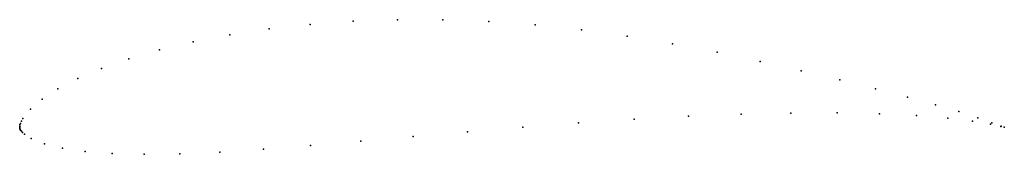
# Model space of a CAD drawing. Units: metres. Extents: x 0 to 1, y -0.028 to 0.109.
import ezdxf

# ---------------------------------------------------------------- set-up
doc = ezdxf.new("R2010")
doc.units = ezdxf.units.M

msp = doc.modelspace()

# ---------------------------------------------------------------- linework, layer by layer
for p in [(0.29515, 0.10417), (0.33875, 0.10735), (0.38374, 0.10895), (0.42975, 0.10891), (0.47644, 0.10719), (0.52345, 0.10382), (0.21357, 0.09359), (0.2533, 0.09954), (0.57044, 0.09884), (0.61709, 0.09235), (0.17635, 0.08647), (0.66316, 0.08457), (0.14199, 0.07832), (0.7083, 0.07588), (0.11081, 0.0693), (0.75199, 0.06665), (0.08308, 0.05957), (0.79372, 0.0572), (0.05905, 0.04935), (0.83294, 0.04784), (0.0389, 0.03886), (0.8691, 0.03881), (0.90167, 0.03035), (0.0228, 0.02837), (0.93012, 0.02264), (0.01087, 0.0182), (0.67935, 0.01099), (0.73271, 0.01311), (0.78333, 0.01424), (0.8304, 0.01433), (0.87313, 0.01343), (0.91075, 0.01161), (0.95394, 0.01571), (0, 0), (0, 0), (0.00003, 0.00068), (0.00028, 0.00212), (0.00072, 0.00365), (0.00174, 0.0061), (0.00322, 0.00878), (0.56769, 0.00423), (0.62408, 0.00799), (0.94257, 0.00901), (0.96782, 0.00588), (0.97297, 0.00947), (0.98583, 0.00283), (0.98733, 0.00427), (0.99648, 0.00065), (0.99668, 0.00095), (0.00001, -0.00065), (0.0001, -0.00125), (0.00029, -0.00184), (0.00057, -0.00243), (0.00092, -0.00303), (0.00182, -0.00424), (0.00294, -0.00547), (0.00503, -0.00733), (0.39959, -0.00962), (0.45471, -0.00479), (0.51098, -0.0001), (0.99999, -0.00013), (0.99999, -0.00013), (0.01153, -0.01151), (0.02504, -0.01698), (0.29547, -0.01872), (0.3463, -0.01434), (0.04335, -0.02147), (0.0664, -0.02481), (0.09407, -0.02687), (0.12625, -0.02763), (0.16273, -0.02709), (0.20329, -0.02533), (0.24765, -0.02247)]:
    msp.add_point(p)

doc.saveas('drawing.dxf')
